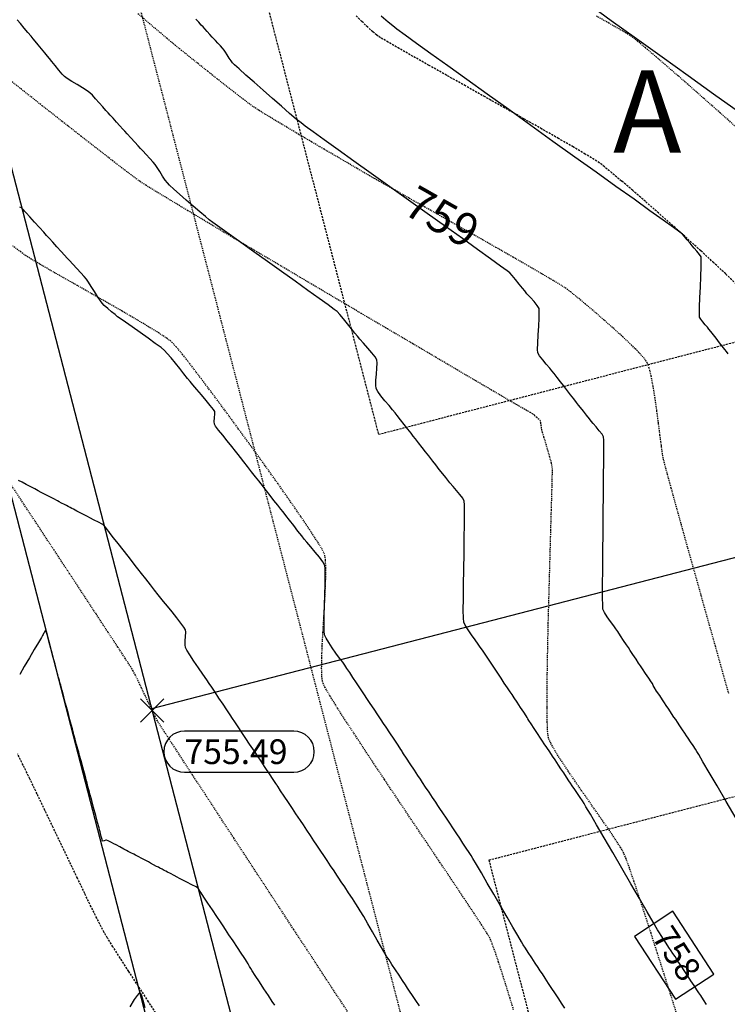
# Model space of a CAD drawing. Units: feet. Extents: x 2203087 to 2219056, y 13756737 to 13771032.
# Drawn here: x 2211662 to 2211748, y 13762862 to 13762982 of the extents above; entities that cross this region are included whole.
import ezdxf

# ---------------------------------------------------------------- set-up
doc = ezdxf.new("R2010")
doc.units = ezdxf.units.FT
doc.header["$MEASUREMENT"] = 0
for name, pattern in [('DASHED2', [0.375, 0.25, -0.125]), ('HIDDEN', [0.375, 0.25, -0.125]), ('HIDDEN2', [0.1875, 0.125, -0.0625])]:
    doc.linetypes.add(name, pattern=pattern)
for name, color, linetype in [('C-ESMT', 1, 'HIDDEN2'), ('C-FINISHED-CONTR', 2, 'Continuous'), ('C-GA', 7, 'Continuous'), ('C-LOT', 2, 'Continuous'), ('C-ROW', 3, 'Continuous'), ('C-STR-FOC', 244, 'Continuous'), ('C-U01-PADS', 230, 'Continuous'), ('GA', 3, 'Continuous'), ('V-P01-TOPO', 243, 'HIDDEN2')]:
    doc.layers.add(name, color=color, linetype=linetype)
doc.styles.add('EG SPOT', font='simplex.shx', dxfattribs={"width": 0.9})
doc.styles.add('HL160', font='bold.shx', dxfattribs={"height": 50})
doc.styles.add('LOTS', font='bold.shx', dxfattribs={"height": 12})
doc.styles.add('simplex', font='arial.ttf')

# ---------------------------------------------------------------- blocks, each defined once
blk = doc.blocks.new('*U69')
at = {"layer": 'C-GA', "color": 1, "linetype": 'Continuous', "lineweight": -3}
for p, q in [((2211676.48, 13762896.39, 755.49), (2211679.31, 13762899.22, 755.49)), ((2211676.48, 13762899.22, 755.49), (2211679.31, 13762896.39, 755.49))]:
    blk.add_line(p, q, dxfattribs=at)
at = {"layer": 'C-GA', "color": 2, "linetype": 'Continuous', "lineweight": -3}
for p, q in [((2211695.05, 13762895.31, 755.49), (2211681.81, 13762895.31, 755.49)), ((2211681.81, 13762890.31, 755.49), (2211695.05, 13762890.31, 755.49))]:
    blk.add_line(p, q, dxfattribs=at)
for start, end in [(0, 90), (270, 0)]:
    blk.add_arc((2211695.05, 13762892.81, 755.49), 2.5, start, end, dxfattribs=at)
at = {"layer": 'C-GA', "color": 1, "linetype": 'Continuous', "lineweight": -3, "insert": (2211681.81, 13762894.31, 755.49), "char_height": 3, "width": 13.3753, "attachment_point": 1, "style": 'EG SPOT', "bg_fill": 3, "box_fill_scale": 1.333333, "bg_fill_color": 256, "bg_fill_true_color": 13158600, "bg_fill_transparency": 0}
blk.add_mtext('755.49', dxfattribs=at)
at = {"layer": 'C-GA', "color": 2, "linetype": 'Continuous', "lineweight": -3}
for start, end in [(90, 180), (180, 270)]:
    blk.add_arc((2211681.81, 13762892.81, 755.49), 2.5, start, end, dxfattribs=at)
blk = doc.blocks.new('*U419')
at = {"layer": 'V-P01-TOPO', "color": 243, "linetype": 'Continuous', "lineweight": -3, "char_height": 4, "attachment_point": 5, "style": 'HL160', "bg_fill": 3, "box_fill_scale": 1.3125, "bg_fill_color": 256, "bg_fill_true_color": 13158600, "bg_fill_transparency": 0}
for s, insert, width, rotation in [('{\\fCalibri|b0|i0|c0|p34;759}', (2211713.06, 13762957.69, 759), 9.0465, 330.4581), ('{\\fCalibri|b0|i0|c0|p34;760}', (2211771.01, 13762880.54, 760), 9.149, 290.1402)]:
    blk.add_mtext(s, dxfattribs=dict(at, insert=insert, width=width, rotation=rotation))
blk = doc.blocks.new('*U743')
at = {"layer": 'C-FINISHED-CONTR', "color": 2, "linetype": 'Continuous', "lineweight": -3, "insert": (2211741.18, 13762868.12, 758), "char_height": 3, "width": 6.6759, "attachment_point": 5, "rotation": 303.2637, "style": 'simplex', "bg_fill": 3, "box_fill_scale": 1.416667, "bg_fill_color": 256, "bg_fill_true_color": 13158600, "bg_fill_transparency": 0}
blk.add_mtext('758', dxfattribs=at)
at = {"layer": 'C-FINISHED-CONTR', "color": 2, "linetype": 'Continuous', "lineweight": -3}
for p, q in [((2211741.01, 13762873.45, 758), (2211736.36, 13762870.4, 758)), ((2211746, 13762865.83, 758), (2211741.01, 13762873.45, 758)), ((2211736.36, 13762870.4, 758), (2211741.35, 13762862.78, 758)), ((2211741.35, 13762862.78, 758), (2211746, 13762865.83, 758))]:
    blk.add_line(p, q, dxfattribs=at)

msp = doc.modelspace()

# ---------------------------------------------------------------- linework, layer by layer
at = {"layer": 'C-FINISHED-CONTR', "color": 4, "linetype": 'Continuous', "lineweight": -3}
for points, elevation in [([(2211748.98, 13762970.44), (2211745.97, 13762972.59), (2211742.87, 13762974.81), (2211739.74, 13762977.06), (2211736.61, 13762979.3), (2211733.56, 13762981.49), (2211730.63, 13762983.6)], 761), ([(2211677.04, 13762861.74), (2211676.8, 13762862.64), (2211676.62, 13762863.2), (2211676.5, 13762863.46), (2211676.43, 13762863.56), (2211676.39, 13762863.57), (2211676.36, 13762863.56), (2211676.27, 13762863.49), (2211676.07, 13762863.25), (2211675.72, 13762862.73), (2211675.19, 13762861.84)], 754)]:
    msp.add_lwpolyline(points, dxfattribs=dict(at, elevation=elevation))
at = {"layer": 'C-U01-PADS', "linetype": 'DASHED2'}
for p, q in [((2211690.29, 13762989.39, 756), (2211705.33, 13762931.31, 756)), ((2211705.33, 13762931.31, 756), (2211773.09, 13762948.86, 756)), ((2211786.48, 13762897.18, 756), (2211718.72, 13762879.63, 756)), ((2211718.72, 13762879.63, 756), (2211733.76, 13762821.55, 756))]:
    msp.add_line(p, q, dxfattribs=at)
at = {"layer": 'V-P01-TOPO', "color": 244, "linetype": 'HIDDEN2', "lineweight": -3, "elevation": 761}
msp.add_lwpolyline([(2211749.02, 13762968.3), (2211746.75, 13762970.32), (2211744.55, 13762972.26), (2211742.5, 13762974.07), (2211740.63, 13762975.69), (2211739.01, 13762977.09), (2211737.69, 13762978.21), (2211736.73, 13762979.02), (2211736.19, 13762979.45), (2211735.54, 13762979.88), (2211734.54, 13762980.47), (2211733.26, 13762981.2), (2211731.77, 13762982.04)], dxfattribs=at)

# ---------------------------------------------------------------- block references
at = {"color": 7, "linetype": 'Continuous', "lineweight": -3}
msp.add_blockref('*U69', (0, 0), dxfattribs=at)

# ---------------------------------------------------------------- texts
at = {"layer": 'GA', "style": 'LOTS'}
msp.add_text('A', height=10, dxfattribs=at).set_placement((2211733.78, 13762965.48, -1242))

# ---------------------------------------------------------------- next in the draw order: linework, layer by layer
at = {"layer": 'C-FINISHED-CONTR', "color": 4, "linetype": 'Continuous', "lineweight": -3, "elevation": 755}
msp.add_lwpolyline([(2211692.77, 13762862.04), (2211692.45, 13762862.52), (2211691.99, 13762863.22), (2211691.44, 13762864.05), (2211690.89, 13762864.9), (2211690.39, 13762865.66), (2211690.02, 13762866.23), (2211689.84, 13762866.5), (2211689.71, 13762866.73), (2211689.52, 13762867.06), (2211689.33, 13762867.38), (2211689.19, 13762867.61), (2211689.03, 13762867.86), (2211688.69, 13762868.38), (2211688.22, 13762869.07), (2211687.71, 13762869.85), (2211687.2, 13762870.6), (2211686.77, 13762871.25), (2211686.48, 13762871.7), (2211686.17, 13762872.15), (2211685.72, 13762872.83), (2211685.19, 13762873.63), (2211684.65, 13762874.44), (2211684.17, 13762875.16), (2211683.82, 13762875.68), (2211683.68, 13762875.9), (2211683.61, 13762876.01), (2211683.51, 13762876.17), (2211683.43, 13762876.27), (2211683.21, 13762876.4), (2211682.71, 13762876.66), (2211682.1, 13762876.98), (2211681.54, 13762877.27), (2211681.2, 13762877.44), (2211680.93, 13762877.59), (2211680.54, 13762877.79), (2211680.11, 13762878.02), (2211679.75, 13762878.21), (2211679.54, 13762878.32), (2211679.36, 13762878.41), (2211679.1, 13762878.55), (2211678.84, 13762878.69), (2211678.65, 13762878.79), (2211678.43, 13762878.9), (2211678.07, 13762879.1), (2211677.69, 13762879.29), (2211677.43, 13762879.43), (2211677.13, 13762879.59), (2211676.65, 13762879.84), (2211676.18, 13762880.09), (2211675.88, 13762880.24), (2211675.65, 13762880.36), (2211675.32, 13762880.54), (2211674.99, 13762880.71), (2211674.76, 13762880.83), (2211674.46, 13762880.99), (2211673.98, 13762881.25), (2211673.51, 13762881.49), (2211673.23, 13762881.64), (2211672.94, 13762881.79), (2211672.56, 13762881.99), (2211672.37, 13762882.09), (2211672.31, 13762882.08), (2211672.26, 13762882.06), (2211672.08, 13762882.01), (2211671.88, 13762881.97), (2211671.82, 13762882.15), (2211671.72, 13762882.52), (2211671.63, 13762882.89), (2211671.58, 13762883.08), (2211671.55, 13762883.21), (2211671.52, 13762883.34), (2211671.45, 13762883.59), (2211671.28, 13762884.22), (2211671.05, 13762885.07), (2211670.79, 13762886.02), (2211670.56, 13762886.9), (2211670.37, 13762887.58), (2211670.29, 13762887.91), (2211670.21, 13762888.19), (2211670.1, 13762888.6), (2211669.99, 13762889), (2211669.91, 13762889.29), (2211669.83, 13762889.6), (2211669.67, 13762890.19), (2211669.47, 13762890.94), (2211669.27, 13762891.7), (2211669.09, 13762892.34), (2211668.99, 13762892.74), (2211668.88, 13762893.13), (2211668.73, 13762893.69), (2211668.56, 13762894.31), (2211668.41, 13762894.86), (2211668.31, 13762895.24), (2211668.22, 13762895.6), (2211668.08, 13762896.12), (2211667.92, 13762896.69), (2211667.78, 13762897.2), (2211667.69, 13762897.56), (2211667.58, 13762897.96), (2211667.4, 13762898.64), (2211667.18, 13762899.45), (2211666.97, 13762900.25), (2211666.8, 13762900.88), (2211666.71, 13762901.19), (2211666.64, 13762901.44), (2211666.55, 13762901.79), (2211666.45, 13762902.15), (2211666.39, 13762902.39), (2211666.3, 13762902.72), (2211666.11, 13762903.43), (2211665.86, 13762904.35), (2211665.59, 13762905.34), (2211665.35, 13762906.23), (2211665.18, 13762906.89), (2211665.11, 13762907.14), (2211665.09, 13762907.22), (2211665.05, 13762907.4), (2211664.99, 13762907.57), (2211664.89, 13762907.41), (2211664.8, 13762907.24), (2211664.76, 13762907.19), (2211664.73, 13762907.13), (2211664.67, 13762907.03), (2211664.6, 13762906.91), (2211664.46, 13762906.67), (2211664.1, 13762906.06), (2211663.59, 13762905.19), (2211663, 13762904.18), (2211662.38, 13762903.14), (2211661.83, 13762902.19)], dxfattribs=at)
at = {"layer": 'V-P01-TOPO', "color": 244, "linetype": 'HIDDEN2', "lineweight": -3, "elevation": 756}
msp.add_lwpolyline([(2211701.58, 13762861.3), (2211700.7, 13762862.63), (2211699.57, 13762864.35), (2211698.22, 13762866.41), (2211696.7, 13762868.73), (2211695.03, 13762871.27), (2211693.27, 13762873.96), (2211691.45, 13762876.74), (2211689.6, 13762879.56), (2211687.78, 13762882.35), (2211686.01, 13762885.05), (2211684.34, 13762887.61), (2211682.8, 13762889.96), (2211681.44, 13762892.05), (2211680.29, 13762893.81), (2211679.4, 13762895.19), (2211678.79, 13762896.13), (2211678.52, 13762896.57), (2211678.25, 13762897.08), (2211677.9, 13762897.81), (2211677.49, 13762898.67), (2211677.05, 13762899.6), (2211676.61, 13762900.53), (2211676.2, 13762901.39), (2211675.85, 13762902.11), (2211675.57, 13762902.63), (2211675.29, 13762903.09), (2211674.65, 13762904.07), (2211673.72, 13762905.5), (2211672.52, 13762907.33), (2211671.11, 13762909.49), (2211669.52, 13762911.91), (2211667.8, 13762914.53), (2211665.99, 13762917.28), (2211664.14, 13762920.09), (2211662.28, 13762922.91), (2211660.47, 13762925.66)], dxfattribs=at)
at = {"layer": 'V-P01-TOPO', "color": 15, "linetype": 'HIDDEN', "lineweight": -3, "elevation": 755}
msp.add_lwpolyline([(2211678.74, 13762860.5), (2211677.45, 13762862.47), (2211676.21, 13762864.38), (2211675.05, 13762866.16), (2211674.01, 13762867.77), (2211673.14, 13762869.14), (2211672.48, 13762870.2), (2211672.06, 13762870.89), (2211671.71, 13762871.56), (2211671.18, 13762872.61), (2211670.5, 13762873.98), (2211669.71, 13762875.62), (2211668.83, 13762877.46), (2211667.88, 13762879.44), (2211666.89, 13762881.51), (2211665.88, 13762883.62), (2211664.89, 13762885.69), (2211663.94, 13762887.68), (2211663.05, 13762889.52), (2211662.25, 13762891.16), (2211661.58, 13762892.54)], dxfattribs=at)

# ---------------------------------------------------------------- next in the draw order: block references
at = {"color": 7, "linetype": 'Continuous', "lineweight": -3}
msp.add_blockref('*U419', (0, 0), dxfattribs=at)

# ---------------------------------------------------------------- next in the draw order: linework, layer by layer
at = {"layer": 'C-FINISHED-CONTR', "color": 4, "linetype": 'Continuous', "lineweight": -3}
for points, elevation in [([(2211748.69, 13762884.69), (2211747.49, 13762886.76), (2211746.38, 13762888.65), (2211745.43, 13762890.29), (2211744.67, 13762891.59), (2211744.16, 13762892.46), (2211743.95, 13762892.82), (2211743.76, 13762893.12), (2211743.48, 13762893.55), (2211743.16, 13762894.02), (2211742.88, 13762894.44), (2211742.68, 13762894.74), (2211742.48, 13762895.04), (2211742.19, 13762895.47), (2211741.87, 13762895.96), (2211741.57, 13762896.4), (2211741.37, 13762896.7), (2211741.16, 13762897.01), (2211740.86, 13762897.46), (2211740.53, 13762897.96), (2211740.23, 13762898.41), (2211740.02, 13762898.73), (2211739.79, 13762899.08), (2211739.43, 13762899.61), (2211739.06, 13762900.17), (2211738.76, 13762900.62), (2211738.63, 13762900.82), (2211738.59, 13762900.95), (2211738.54, 13762901.07), (2211738.41, 13762901.27), (2211738.1, 13762901.74), (2211737.72, 13762902.31), (2211737.35, 13762902.86), (2211737.11, 13762903.22), (2211736.88, 13762903.56), (2211736.56, 13762904.05), (2211736.19, 13762904.6), (2211735.86, 13762905.09), (2211735.63, 13762905.44), (2211735.4, 13762905.79), (2211735.06, 13762906.29), (2211734.69, 13762906.85), (2211734.35, 13762907.37), (2211734.11, 13762907.72), (2211733.86, 13762908.08), (2211733.48, 13762908.59), (2211733.08, 13762909.17), (2211732.73, 13762909.7), (2211732.54, 13762910.08), (2211732.52, 13762910.52), (2211732.51, 13762911.54), (2211732.51, 13762913.05), (2211732.52, 13762914.93), (2211732.54, 13762917.08), (2211732.56, 13762919.39), (2211732.59, 13762921.75), (2211732.61, 13762924.06), (2211732.63, 13762926.21), (2211732.64, 13762928.08), (2211732.65, 13762929.58), (2211732.64, 13762930.59), (2211732.62, 13762931.01), (2211732.44, 13762931.32), (2211732.11, 13762931.74), (2211731.73, 13762932.2), (2211731.38, 13762932.61), (2211731.14, 13762932.9), (2211730.9, 13762933.2), (2211730.56, 13762933.64), (2211730.19, 13762934.12), (2211729.84, 13762934.56), (2211729.6, 13762934.86), (2211729.36, 13762935.17), (2211729.01, 13762935.62), (2211728.62, 13762936.12), (2211728.26, 13762936.58), (2211728.02, 13762936.89), (2211727.76, 13762937.22), (2211727.4, 13762937.68), (2211726.99, 13762938.2), (2211726.62, 13762938.67), (2211726.37, 13762939), (2211726.09, 13762939.33), (2211725.68, 13762939.81), (2211725.24, 13762940.34), (2211724.86, 13762940.83), (2211724.66, 13762941.19), (2211724.63, 13762941.61), (2211724.65, 13762942.38), (2211724.7, 13762943.36), (2211724.76, 13762944.42), (2211724.81, 13762945.4), (2211724.83, 13762946.17), (2211724.8, 13762946.58), (2211724.59, 13762946.93), (2211724.21, 13762947.41), (2211723.76, 13762947.91), (2211723.34, 13762948.37), (2211723.06, 13762948.7), (2211722.79, 13762949.04), (2211722.39, 13762949.53), (2211721.96, 13762950.08), (2211721.55, 13762950.57), (2211721.25, 13762950.89), (2211720.92, 13762951.14), (2211720.11, 13762951.73), (2211718.9, 13762952.61), (2211717.34, 13762953.73), (2211715.5, 13762955.05), (2211713.45, 13762956.51), (2211711.25, 13762958.08), (2211708.98, 13762959.71), (2211706.69, 13762961.35), (2211704.46, 13762962.94), (2211702.35, 13762964.45), (2211700.43, 13762965.83), (2211698.76, 13762967.04), (2211697.41, 13762968.01), (2211696.45, 13762968.71), (2211695.94, 13762969.1), (2211695.37, 13762969.56), (2211694.56, 13762970.25), (2211693.57, 13762971.11), (2211692.47, 13762972.06), (2211691.34, 13762973.06), (2211690.25, 13762974.02), (2211689.26, 13762974.9), (2211688.44, 13762975.63), (2211687.88, 13762976.14), (2211687.63, 13762976.38), (2211687.46, 13762976.61), (2211687.24, 13762976.95), (2211687, 13762977.34), (2211686.78, 13762977.68), (2211686.62, 13762977.92), (2211686.43, 13762978.14), (2211686.16, 13762978.44), (2211685.85, 13762978.77), (2211685.57, 13762979.07), (2211685.38, 13762979.28), (2211685.18, 13762979.5), (2211684.89, 13762979.82), (2211684.57, 13762980.18), (2211684.27, 13762980.5), (2211684.06, 13762980.73), (2211683.85, 13762980.96), (2211683.54, 13762981.31), (2211683.19, 13762981.69)], 759), ([(2211747.74, 13762941.08), (2211747.53, 13762941.34), (2211747.32, 13762941.62), (2211747.01, 13762942.01), (2211746.7, 13762942.41), (2211746.48, 13762942.68), (2211746.26, 13762942.97), (2211745.94, 13762943.37), (2211745.62, 13762943.79), (2211745.4, 13762944.07), (2211745.21, 13762944.29), (2211744.94, 13762944.6), (2211744.65, 13762944.95), (2211744.4, 13762945.28), (2211744.27, 13762945.52), (2211744.25, 13762945.9), (2211744.27, 13762946.74), (2211744.31, 13762947.89), (2211744.36, 13762949.18), (2211744.41, 13762950.47), (2211744.46, 13762951.61), (2211744.47, 13762952.45), (2211744.46, 13762952.83), (2211744.27, 13762953.13), (2211743.94, 13762953.52), (2211743.59, 13762953.91), (2211743.35, 13762954.19), (2211743.11, 13762954.48), (2211742.78, 13762954.9), (2211742.44, 13762955.32), (2211742.19, 13762955.59), (2211741.88, 13762955.82), (2211741.09, 13762956.39), (2211739.86, 13762957.28), (2211738.25, 13762958.43), (2211736.32, 13762959.82), (2211734.12, 13762961.39), (2211731.71, 13762963.12), (2211729.15, 13762964.95), (2211726.49, 13762966.85), (2211723.8, 13762968.79), (2211721.12, 13762970.71), (2211718.51, 13762972.58), (2211716.03, 13762974.35), (2211713.74, 13762976), (2211711.69, 13762977.48), (2211709.94, 13762978.74), (2211708.55, 13762979.75), (2211707.57, 13762980.47), (2211707.06, 13762980.85), (2211706.49, 13762981.32), (2211705.65, 13762982.04)], 760), ([(2211727.93, 13762861.69), (2211727.54, 13762862.29), (2211727.19, 13762862.81), (2211726.95, 13762863.18), (2211726.71, 13762863.55), (2211726.36, 13762864.08), (2211725.96, 13762864.7), (2211725.55, 13762865.32), (2211725.2, 13762865.85), (2211724.95, 13762866.23), (2211724.7, 13762866.61), (2211724.34, 13762867.16), (2211723.92, 13762867.79), (2211723.5, 13762868.43), (2211723.14, 13762868.99), (2211722.89, 13762869.38), (2211722.67, 13762869.75), (2211722.23, 13762870.49), (2211721.64, 13762871.52), (2211720.92, 13762872.75), (2211720.13, 13762874.11), (2211719.32, 13762875.51), (2211718.53, 13762876.86), (2211717.81, 13762878.1), (2211717.22, 13762879.12), (2211716.79, 13762879.86), (2211716.57, 13762880.22), (2211716.33, 13762880.59), (2211715.98, 13762881.12), (2211715.58, 13762881.72), (2211715.18, 13762882.32), (2211714.82, 13762882.85), (2211714.58, 13762883.22), (2211714.33, 13762883.59), (2211713.97, 13762884.13), (2211713.56, 13762884.75), (2211713.14, 13762885.38), (2211712.78, 13762885.92), (2211712.53, 13762886.3), (2211712.27, 13762886.69), (2211711.9, 13762887.24), (2211711.47, 13762887.88), (2211711.05, 13762888.52), (2211710.67, 13762889.08), (2211710.41, 13762889.48), (2211710.12, 13762889.91), (2211709.68, 13762890.57), (2211709.18, 13762891.32), (2211708.72, 13762892.02), (2211708.37, 13762892.54), (2211708.23, 13762892.75), (2211708.21, 13762892.81), (2211708.19, 13762892.87), (2211708.05, 13762893.08), (2211707.7, 13762893.61), (2211707.22, 13762894.33), (2211706.71, 13762895.1), (2211706.25, 13762895.78), (2211705.95, 13762896.24), (2211705.67, 13762896.66), (2211705.26, 13762897.26), (2211704.8, 13762897.96), (2211704.33, 13762898.66), (2211703.92, 13762899.28), (2211703.64, 13762899.71), (2211703.4, 13762900.06), (2211703.06, 13762900.57), (2211702.66, 13762901.17), (2211702.24, 13762901.8), (2211701.84, 13762902.41), (2211701.5, 13762902.92), (2211701.25, 13762903.29), (2211701, 13762903.65), (2211700.62, 13762904.17), (2211700.18, 13762904.78), (2211699.72, 13762905.42), (2211699.3, 13762906.04), (2211698.98, 13762906.58), (2211698.79, 13762906.98), (2211698.75, 13762907.44), (2211698.74, 13762908.26), (2211698.75, 13762909.34), (2211698.79, 13762910.58), (2211698.83, 13762911.87), (2211698.86, 13762913.1), (2211698.88, 13762914.17), (2211698.87, 13762914.98), (2211698.82, 13762915.41), (2211698.59, 13762915.83), (2211698.18, 13762916.4), (2211697.66, 13762917.03), (2211697.13, 13762917.66), (2211696.66, 13762918.21), (2211696.34, 13762918.6), (2211696.02, 13762919), (2211695.57, 13762919.57), (2211695.05, 13762920.24), (2211694.53, 13762920.9), (2211694.08, 13762921.48), (2211693.76, 13762921.89), (2211693.49, 13762922.24), (2211693.11, 13762922.72), (2211692.66, 13762923.29), (2211692.19, 13762923.9), (2211691.74, 13762924.47), (2211691.36, 13762924.96), (2211691.09, 13762925.31), (2211690.81, 13762925.67), (2211690.41, 13762926.17), (2211689.95, 13762926.77), (2211689.46, 13762927.39), (2211688.99, 13762927.99), (2211688.6, 13762928.5), (2211688.31, 13762928.86), (2211688, 13762929.25), (2211687.54, 13762929.82), (2211687, 13762930.5), (2211686.45, 13762931.19), (2211685.95, 13762931.82), (2211685.59, 13762932.3), (2211685.43, 13762932.55), (2211685.42, 13762932.86), (2211685.45, 13762933.32), (2211685.49, 13762933.78), (2211685.47, 13762934.09), (2211685.31, 13762934.33), (2211684.94, 13762934.8), (2211684.43, 13762935.41), (2211683.86, 13762936.09), (2211683.3, 13762936.76), (2211682.81, 13762937.32), (2211682.49, 13762937.72), (2211682.18, 13762938.1), (2211681.75, 13762938.64), (2211681.24, 13762939.29), (2211680.7, 13762939.96), (2211680.18, 13762940.6), (2211679.72, 13762941.13), (2211679.38, 13762941.49), (2211678.97, 13762941.83), (2211678.27, 13762942.34), (2211677.39, 13762942.98), (2211676.43, 13762943.66), (2211675.48, 13762944.33), (2211674.64, 13762944.91), (2211674.01, 13762945.35), (2211673.69, 13762945.58), (2211673.39, 13762945.83), (2211672.97, 13762946.18), (2211672.51, 13762946.58), (2211672.09, 13762946.95), (2211671.82, 13762947.22), (2211671.61, 13762947.52), (2211671.28, 13762948.01), (2211670.9, 13762948.62), (2211670.51, 13762949.24), (2211670.16, 13762949.77), (2211669.91, 13762950.13), (2211669.64, 13762950.46), (2211669.23, 13762950.91), (2211668.76, 13762951.43), (2211668.29, 13762951.94), (2211667.87, 13762952.38), (2211667.58, 13762952.7), (2211667.28, 13762953.03), (2211666.85, 13762953.5), (2211666.35, 13762954.06), (2211665.84, 13762954.61), (2211665.4, 13762955.1), (2211665.09, 13762955.44), (2211664.74, 13762955.82), (2211664.22, 13762956.4), (2211663.62, 13762957.06), (2211663.05, 13762957.68), (2211662.62, 13762958.16), (2211662.43, 13762958.37), (2211662.32, 13762958.49), (2211662.18, 13762958.66), (2211662.06, 13762958.77), (2211661.83, 13762958.86)], 757), ([(2211710.29, 13762861.96), (2211709.86, 13762862.61), (2211709.45, 13762863.23), (2211709.11, 13762863.76), (2211708.86, 13762864.13), (2211708.61, 13762864.52), (2211708.25, 13762865.05), (2211707.83, 13762865.69), (2211707.39, 13762866.36), (2211706.97, 13762867), (2211706.61, 13762867.55), (2211706.36, 13762867.94), (2211706.11, 13762868.37), (2211705.7, 13762869.07), (2211705.18, 13762869.96), (2211704.61, 13762870.94), (2211704.05, 13762871.92), (2211703.54, 13762872.81), (2211703.13, 13762873.5), (2211702.88, 13762873.92), (2211702.6, 13762874.36), (2211702.19, 13762874.98), (2211701.71, 13762875.69), (2211701.24, 13762876.4), (2211700.82, 13762877.02), (2211700.53, 13762877.46), (2211700.28, 13762877.82), (2211699.94, 13762878.34), (2211699.53, 13762878.95), (2211699.11, 13762879.59), (2211698.7, 13762880.2), (2211698.35, 13762880.73), (2211698.1, 13762881.1), (2211697.85, 13762881.47), (2211697.5, 13762882.01), (2211697.08, 13762882.64), (2211696.64, 13762883.3), (2211696.22, 13762883.93), (2211695.86, 13762884.47), (2211695.61, 13762884.85), (2211695.33, 13762885.27), (2211694.9, 13762885.91), (2211694.41, 13762886.65), (2211693.91, 13762887.4), (2211693.47, 13762888.06), (2211693.16, 13762888.53), (2211693.04, 13762888.71), (2211693.02, 13762888.77), (2211692.89, 13762888.95), (2211692.57, 13762889.43), (2211692.12, 13762890.11), (2211691.61, 13762890.88), (2211691.1, 13762891.65), (2211690.66, 13762892.3), (2211690.37, 13762892.74), (2211690.1, 13762893.15), (2211689.71, 13762893.74), (2211689.25, 13762894.42), (2211688.77, 13762895.14), (2211688.31, 13762895.83), (2211687.92, 13762896.42), (2211687.64, 13762896.84), (2211687.36, 13762897.26), (2211686.96, 13762897.87), (2211686.49, 13762898.57), (2211685.99, 13762899.32), (2211685.52, 13762900.03), (2211685.11, 13762900.64), (2211684.82, 13762901.07), (2211684.51, 13762901.53), (2211684.05, 13762902.2), (2211683.5, 13762902.99), (2211682.95, 13762903.8), (2211682.45, 13762904.54), (2211682.09, 13762905.12), (2211681.92, 13762905.43), (2211681.89, 13762905.76), (2211681.91, 13762906.25), (2211681.94, 13762906.8), (2211681.96, 13762907.29), (2211681.93, 13762907.61), (2211681.75, 13762907.9), (2211681.37, 13762908.41), (2211680.87, 13762909.05), (2211680.3, 13762909.76), (2211679.74, 13762910.45), (2211679.26, 13762911.03), (2211678.94, 13762911.44), (2211678.63, 13762911.84), (2211678.18, 13762912.4), (2211677.67, 13762913.07), (2211677.12, 13762913.77), (2211676.6, 13762914.43), (2211676.15, 13762915), (2211675.84, 13762915.41), (2211675.49, 13762915.85), (2211674.98, 13762916.51), (2211674.37, 13762917.28), (2211673.76, 13762918.07), (2211673.21, 13762918.77), (2211672.8, 13762919.29), (2211672.62, 13762919.52), (2211672.45, 13762919.75), (2211672.22, 13762920.06), (2211672.03, 13762920.27), (2211671.81, 13762920.41), (2211671.37, 13762920.64), (2211670.84, 13762920.91), (2211670.35, 13762921.16), (2211670.03, 13762921.33), (2211669.71, 13762921.49), (2211669.25, 13762921.74), (2211668.76, 13762922), (2211668.35, 13762922.21), (2211668.15, 13762922.32), (2211667.96, 13762922.42), (2211667.7, 13762922.55), (2211667.51, 13762922.66), (2211667.27, 13762922.78), (2211666.9, 13762922.97), (2211666.63, 13762923.12), (2211666.4, 13762923.24), (2211665.97, 13762923.47), (2211665.47, 13762923.73), (2211665.01, 13762923.97), (2211664.74, 13762924.11), (2211664.45, 13762924.26), (2211664.05, 13762924.47), (2211663.65, 13762924.69), (2211663.36, 13762924.84), (2211663.08, 13762924.98), (2211662.63, 13762925.22), (2211662.12, 13762925.49), (2211661.7, 13762925.71)], 756)]:
    msp.add_lwpolyline(points, dxfattribs=dict(at, elevation=elevation))
at = {"layer": 'C-LOT'}
msp.add_line((2211881.09, 13762950.68, 0.58), (2211677.8, 13762898.02, 0.58), dxfattribs=at)
at = {"layer": 'V-P01-TOPO', "color": 244, "linetype": 'HIDDEN2', "lineweight": -3}
for points, elevation in [([(2211747.81, 13762899.85), (2211747.01, 13762902.67), (2211746.18, 13762905.64), (2211745.32, 13762908.69), (2211744.46, 13762911.75), (2211743.62, 13762914.76), (2211742.81, 13762917.64), (2211742.07, 13762920.32), (2211741.4, 13762922.72), (2211740.83, 13762924.79), (2211740.38, 13762926.43), (2211740.07, 13762927.59), (2211739.91, 13762928.2), (2211739.78, 13762928.92), (2211739.63, 13762929.97), (2211739.46, 13762931.25), (2211739.28, 13762932.69), (2211739.08, 13762934.2), (2211738.87, 13762935.71), (2211738.64, 13762937.12), (2211738.41, 13762938.36), (2211738.17, 13762939.35), (2211737.92, 13762940.01), (2211737.54, 13762940.54), (2211736.88, 13762941.26), (2211736.02, 13762942.13), (2211734.99, 13762943.1), (2211733.86, 13762944.13), (2211732.68, 13762945.17), (2211731.52, 13762946.19), (2211730.42, 13762947.12), (2211729.44, 13762947.93), (2211728.64, 13762948.58), (2211728.08, 13762949.01), (2211727.53, 13762949.37), (2211726.54, 13762949.96), (2211725.18, 13762950.76), (2211723.53, 13762951.72), (2211721.64, 13762952.81), (2211719.57, 13762953.99), (2211717.41, 13762955.22), (2211715.21, 13762956.47), (2211713.03, 13762957.7), (2211710.96, 13762958.88), (2211709.04, 13762959.96), (2211707.35, 13762960.92), (2211705.96, 13762961.71), (2211704.93, 13762962.29), (2211704.32, 13762962.64), (2211703.68, 13762963.01), (2211702.74, 13762963.56), (2211701.56, 13762964.25), (2211700.21, 13762965.04), (2211698.73, 13762965.9), (2211697.2, 13762966.8), (2211695.67, 13762967.7), (2211694.22, 13762968.57), (2211692.89, 13762969.36), (2211691.75, 13762970.05), (2211690.86, 13762970.59), (2211690.29, 13762970.96), (2211689.73, 13762971.36), (2211688.95, 13762971.95), (2211688, 13762972.69), (2211686.92, 13762973.53), (2211685.77, 13762974.44), (2211684.6, 13762975.37), (2211683.46, 13762976.28), (2211682.39, 13762977.13), (2211681.45, 13762977.89), (2211680.69, 13762978.51), (2211680.15, 13762978.94), (2211679.69, 13762979.33), (2211678.84, 13762980.06), (2211677.63, 13762981.08), (2211676.13, 13762982.37)], 759), ([(2211721.72, 13762861.49), (2211721.28, 13762862.9), (2211720.82, 13762864.39), (2211720.35, 13762865.87), (2211719.9, 13762867.27), (2211719.48, 13762868.52), (2211719.11, 13762869.52), (2211718.83, 13762870.21), (2211718.51, 13762870.76), (2211717.85, 13762871.78), (2211716.91, 13762873.21), (2211715.73, 13762874.99), (2211714.35, 13762877.05), (2211712.82, 13762879.34), (2211711.18, 13762881.78), (2211709.47, 13762884.32), (2211707.75, 13762886.89), (2211706.05, 13762889.44), (2211704.42, 13762891.89), (2211702.9, 13762894.19), (2211701.54, 13762896.27), (2211700.38, 13762898.08), (2211699.47, 13762899.54), (2211698.85, 13762900.6), (2211698.57, 13762901.2), (2211698.47, 13762901.87), (2211698.44, 13762902.89), (2211698.46, 13762904.18), (2211698.51, 13762905.67), (2211698.6, 13762907.29), (2211698.7, 13762908.99), (2211698.8, 13762910.68), (2211698.88, 13762912.31), (2211698.93, 13762913.8), (2211698.95, 13762915.08), (2211698.91, 13762916.09), (2211698.8, 13762916.76), (2211698.51, 13762917.34), (2211697.9, 13762918.34), (2211697.02, 13762919.7), (2211695.9, 13762921.35), (2211694.6, 13762923.24), (2211693.15, 13762925.31), (2211691.6, 13762927.49), (2211689.99, 13762929.72), (2211688.37, 13762931.95), (2211686.78, 13762934.12), (2211685.26, 13762936.17), (2211683.86, 13762938.03), (2211682.63, 13762939.65), (2211681.6, 13762940.97), (2211680.81, 13762941.92), (2211680.32, 13762942.46), (2211679.71, 13762942.93), (2211678.73, 13762943.58), (2211677.45, 13762944.37), (2211675.93, 13762945.27), (2211674.24, 13762946.26), (2211672.45, 13762947.29), (2211670.62, 13762948.33), (2211668.82, 13762949.36), (2211667.11, 13762950.32), (2211665.57, 13762951.2), (2211664.25, 13762951.97), (2211663.23, 13762952.57), (2211662.56, 13762952.99), (2211661.95, 13762953.44), (2211660.99, 13762954.16)], 757)]:
    msp.add_lwpolyline(points, dxfattribs=dict(at, elevation=elevation))
at = {"layer": 'V-P01-TOPO', "color": 15, "linetype": 'HIDDEN', "lineweight": -3, "elevation": 760}
msp.add_lwpolyline([(2211748.7, 13762949.53), (2211747.44, 13762950.76), (2211745.99, 13762952.12), (2211744.41, 13762953.58), (2211742.74, 13762955.09), (2211741.03, 13762956.62), (2211739.33, 13762958.12), (2211737.7, 13762959.55), (2211736.17, 13762960.88), (2211734.8, 13762962.04), (2211733.64, 13762963.02), (2211732.73, 13762963.76), (2211732.13, 13762964.23), (2211731.49, 13762964.65), (2211730.4, 13762965.31), (2211728.94, 13762966.17), (2211727.16, 13762967.19), (2211725.14, 13762968.35), (2211722.94, 13762969.6), (2211720.62, 13762970.91), (2211718.25, 13762972.24), (2211715.89, 13762973.57), (2211713.6, 13762974.86), (2211711.46, 13762976.07), (2211709.52, 13762977.16), (2211707.85, 13762978.11), (2211706.52, 13762978.88), (2211705.59, 13762979.43), (2211705.12, 13762979.73), (2211704.65, 13762980.13), (2211704.03, 13762980.69), (2211703.32, 13762981.39), (2211702.54, 13762982.16)], dxfattribs=at)

# ---------------------------------------------------------------- next in the draw order: block references
at = {"color": 7, "linetype": 'Continuous', "lineweight": -3}
msp.add_blockref('*U743', (0, 0), dxfattribs=at)

# ---------------------------------------------------------------- next in the draw order: linework, layer by layer
at = {"layer": 'C-ESMT'}
msp.add_line((2211966.23, 13761864.27, 0.58), (2211670.83, 13763004.68, 0.58), dxfattribs=at)
at = {"layer": 'C-FINISHED-CONTR', "color": 4, "linetype": 'Continuous', "lineweight": -3, "elevation": 758}
msp.add_lwpolyline([(2211745.1, 13762862.14), (2211744.73, 13762862.7), (2211744.4, 13762863.21), (2211744.17, 13762863.57), (2211743.93, 13762863.92), (2211743.59, 13762864.45), (2211743.21, 13762865.02), (2211742.87, 13762865.55), (2211742.63, 13762865.91), (2211742.38, 13762866.28), (2211742.03, 13762866.82), (2211741.64, 13762867.41), (2211741.29, 13762867.95), (2211741.04, 13762868.33), (2211740.84, 13762868.63), (2211740.55, 13762869.06), (2211740.22, 13762869.57), (2211739.89, 13762870.07), (2211739.61, 13762870.51), (2211739.41, 13762870.82), (2211739.17, 13762871.21), (2211738.65, 13762872.11), (2211737.9, 13762873.4), (2211736.97, 13762874.99), (2211735.93, 13762876.78), (2211734.83, 13762878.67), (2211733.73, 13762880.56), (2211732.69, 13762882.35), (2211731.77, 13762883.94), (2211731.02, 13762885.23), (2211730.49, 13762886.13), (2211730.26, 13762886.52), (2211730.06, 13762886.83), (2211729.78, 13762887.26), (2211729.45, 13762887.75), (2211729.12, 13762888.24), (2211728.83, 13762888.67), (2211728.63, 13762888.98), (2211728.42, 13762889.28), (2211728.13, 13762889.72), (2211727.79, 13762890.23), (2211727.45, 13762890.74), (2211727.16, 13762891.19), (2211726.95, 13762891.5), (2211726.74, 13762891.82), (2211726.43, 13762892.27), (2211726.09, 13762892.8), (2211725.74, 13762893.32), (2211725.43, 13762893.78), (2211725.22, 13762894.1), (2211724.98, 13762894.46), (2211724.62, 13762895), (2211724.21, 13762895.61), (2211723.83, 13762896.18), (2211723.55, 13762896.61), (2211723.43, 13762896.78), (2211723.4, 13762896.88), (2211723.37, 13762896.97), (2211723.25, 13762897.15), (2211722.96, 13762897.59), (2211722.57, 13762898.17), (2211722.15, 13762898.8), (2211721.78, 13762899.36), (2211721.53, 13762899.73), (2211721.3, 13762900.07), (2211720.97, 13762900.57), (2211720.59, 13762901.14), (2211720.2, 13762901.72), (2211719.87, 13762902.22), (2211719.64, 13762902.57), (2211719.4, 13762902.93), (2211719.06, 13762903.44), (2211718.66, 13762904.03), (2211718.27, 13762904.62), (2211717.93, 13762905.14), (2211717.68, 13762905.5), (2211717.43, 13762905.87), (2211717.05, 13762906.39), (2211716.61, 13762906.99), (2211716.19, 13762907.6), (2211715.86, 13762908.14), (2211715.67, 13762908.53), (2211715.63, 13762908.99), (2211715.62, 13762909.98), (2211715.63, 13762911.38), (2211715.65, 13762913.07), (2211715.68, 13762914.94), (2211715.71, 13762916.86), (2211715.74, 13762918.72), (2211715.76, 13762920.41), (2211715.76, 13762921.79), (2211715.75, 13762922.77), (2211715.72, 13762923.21), (2211715.54, 13762923.55), (2211715.21, 13762924), (2211714.79, 13762924.5), (2211714.37, 13762925), (2211713.99, 13762925.44), (2211713.74, 13762925.75), (2211713.49, 13762926.07), (2211713.13, 13762926.53), (2211712.71, 13762927.06), (2211712.3, 13762927.59), (2211711.94, 13762928.05), (2211711.68, 13762928.38), (2211711.42, 13762928.71), (2211711.05, 13762929.18), (2211710.62, 13762929.73), (2211710.19, 13762930.28), (2211709.82, 13762930.77), (2211709.55, 13762931.1), (2211709.28, 13762931.45), (2211708.9, 13762931.94), (2211708.45, 13762932.51), (2211708, 13762933.08), (2211707.61, 13762933.58), (2211707.34, 13762933.93), (2211707.05, 13762934.29), (2211706.61, 13762934.79), (2211706.11, 13762935.38), (2211705.63, 13762935.97), (2211705.25, 13762936.5), (2211705.04, 13762936.87), (2211705, 13762937.28), (2211705.03, 13762937.89), (2211705.09, 13762938.6), (2211705.15, 13762939.32), (2211705.18, 13762939.93), (2211705.13, 13762940.34), (2211704.92, 13762940.7), (2211704.53, 13762941.21), (2211704.04, 13762941.78), (2211703.53, 13762942.36), (2211703.08, 13762942.85), (2211702.77, 13762943.21), (2211702.48, 13762943.57), (2211702.06, 13762944.1), (2211701.57, 13762944.72), (2211701.08, 13762945.33), (2211700.64, 13762945.85), (2211700.31, 13762946.19), (2211699.97, 13762946.46), (2211699.22, 13762947.01), (2211698.13, 13762947.8), (2211696.78, 13762948.77), (2211695.24, 13762949.87), (2211693.58, 13762951.06), (2211691.88, 13762952.27), (2211690.2, 13762953.46), (2211688.63, 13762954.58), (2211687.23, 13762955.58), (2211686.08, 13762956.41), (2211685.25, 13762957.01), (2211684.81, 13762957.34), (2211684.34, 13762957.73), (2211683.67, 13762958.3), (2211682.87, 13762958.99), (2211682.03, 13762959.72), (2211681.22, 13762960.43), (2211680.52, 13762961.06), (2211679.99, 13762961.54), (2211679.73, 13762961.8), (2211679.48, 13762962.13), (2211679.16, 13762962.63), (2211678.81, 13762963.18), (2211678.5, 13762963.69), (2211678.26, 13762964.03), (2211678, 13762964.34), (2211677.6, 13762964.78), (2211677.16, 13762965.25), (2211676.76, 13762965.69), (2211676.48, 13762965.99), (2211676.19, 13762966.3), (2211675.77, 13762966.77), (2211675.3, 13762967.28), (2211674.87, 13762967.75), (2211674.58, 13762968.08), (2211674.33, 13762968.35), (2211673.98, 13762968.74), (2211673.57, 13762969.19), (2211673.15, 13762969.65), (2211672.79, 13762970.04), (2211672.54, 13762970.32), (2211672.28, 13762970.61), (2211671.91, 13762971.04), (2211671.47, 13762971.54), (2211671.03, 13762972.03), (2211670.64, 13762972.45), (2211670.35, 13762972.73), (2211670, 13762972.98), (2211669.44, 13762973.33), (2211668.78, 13762973.73), (2211668.13, 13762974.13), (2211667.59, 13762974.47), (2211667.26, 13762974.7), (2211666.96, 13762975.02), (2211666.56, 13762975.5), (2211666.12, 13762976.05), (2211665.72, 13762976.55), (2211665.45, 13762976.89), (2211665.21, 13762977.17), (2211664.87, 13762977.59), (2211664.46, 13762978.08), (2211664.06, 13762978.57), (2211663.7, 13762978.99), (2211663.45, 13762979.29), (2211663.2, 13762979.6), (2211662.81, 13762980.06), (2211662.37, 13762980.6), (2211661.92, 13762981.14), (2211661.53, 13762981.61)], dxfattribs=at)
at = {"layer": 'C-ROW', "elevation": 0.58}
msp.add_lwpolyline([(2212359.31, 13763584.75), (2211769.2, 13763234.14, -0.064682), (2211727.79, 13763216.29), (2211677.42, 13763201.93, 0.064682), (2211636.01, 13763184.09), (2211624.79, 13763177.42, 0.333655), (2211612.9, 13763148.55), (2211944.36, 13761868.94, 0.414457), (2211974.85, 13761851.02), (2212118.09, 13761888.24), (2212132.42, 13761912.62), (2212036.1, 13762284.47), (2212052.55, 13762288.73)], format="xyb", dxfattribs=at)
at = {"layer": 'C-STR-FOC'}
msp.add_line((2211603.22, 13763146.04, 0.58), (2211934.68, 13761866.43, 0.58), dxfattribs=at)
at = {"layer": 'V-P01-TOPO', "color": 244, "linetype": 'HIDDEN2', "lineweight": -3, "elevation": 758}
msp.add_lwpolyline([(2211741.5, 13762861.01), (2211740.75, 13762863.38), (2211739.96, 13762865.84), (2211739.16, 13762868.34), (2211738.38, 13762870.79), (2211737.62, 13762873.13), (2211736.91, 13762875.28), (2211736.29, 13762877.16), (2211735.76, 13762878.71), (2211735.35, 13762879.85), (2211735.08, 13762880.5), (2211734.72, 13762881.15), (2211734.12, 13762882.08), (2211733.34, 13762883.23), (2211732.43, 13762884.55), (2211731.42, 13762885.99), (2211730.38, 13762887.48), (2211729.34, 13762888.97), (2211728.36, 13762890.41), (2211727.48, 13762891.74), (2211726.75, 13762892.9), (2211726.22, 13762893.84), (2211725.94, 13762894.5), (2211725.85, 13762895.19), (2211725.8, 13762896.45), (2211725.78, 13762898.2), (2211725.78, 13762900.35), (2211725.81, 13762902.83), (2211725.86, 13762905.54), (2211725.92, 13762908.41), (2211726, 13762911.34), (2211726.08, 13762914.27), (2211726.16, 13762917.09), (2211726.23, 13762919.73), (2211726.3, 13762922.11), (2211726.36, 13762924.14), (2211726.4, 13762925.74), (2211726.42, 13762926.82), (2211726.41, 13762927.3), (2211726.31, 13762927.8), (2211726.12, 13762928.52), (2211725.88, 13762929.35), (2211725.63, 13762930.21), (2211725.4, 13762930.97), (2211725.23, 13762931.54), (2211725.15, 13762931.81), (2211725.11, 13762932.04), (2211725.07, 13762932.38), (2211725.02, 13762932.71), (2211724.96, 13762932.93), (2211724.8, 13762933.12), (2211724.52, 13762933.37), (2211724.23, 13762933.62), (2211724.02, 13762933.79), (2211723.76, 13762933.95), (2211723.26, 13762934.23), (2211722.68, 13762934.56), (2211722.14, 13762934.87), (2211721.77, 13762935.08), (2211721.4, 13762935.29), (2211720.48, 13762935.84), (2211719.04, 13762936.68), (2211717.17, 13762937.78), (2211714.91, 13762939.11), (2211712.33, 13762940.63), (2211709.49, 13762942.3), (2211706.45, 13762944.09), (2211703.27, 13762945.96), (2211700.01, 13762947.89), (2211696.73, 13762949.82), (2211693.5, 13762951.74), (2211690.36, 13762953.59), (2211687.4, 13762955.35), (2211684.65, 13762956.99), (2211682.19, 13762958.46), (2211680.08, 13762959.73), (2211678.38, 13762960.76), (2211677.14, 13762961.52), (2211676.43, 13762961.98), (2211675.73, 13762962.49), (2211674.6, 13762963.34), (2211673.11, 13762964.49), (2211671.31, 13762965.89), (2211669.24, 13762967.5), (2211666.97, 13762969.28), (2211664.56, 13762971.18), (2211662.04, 13762973.17), (2211659.49, 13762975.19)], dxfattribs=at)

doc.saveas('drawing.dxf')
